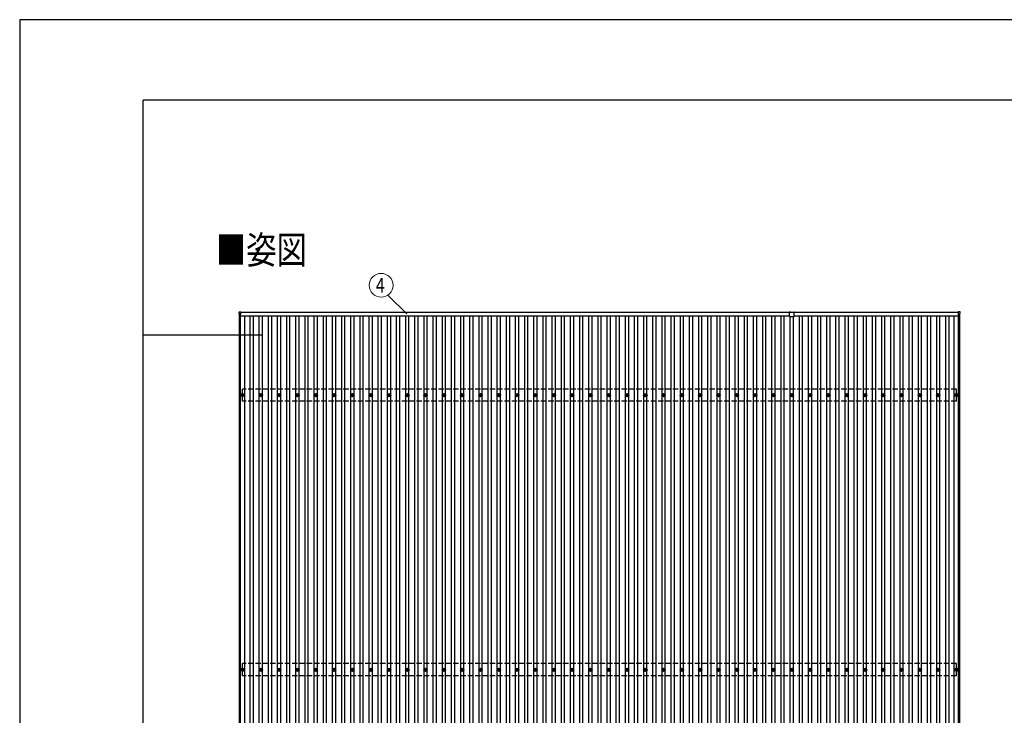
# Model space of a CAD drawing. Units: millimetres. Extents: x 0 to 37845, y 0 to 26730.
# Drawn here: x 0 to 10757, y 19130 to 26730 of the extents above; entities that cross this region are included whole.
import ezdxf
from ezdxf.enums import TextEntityAlignment as Align

# ---------------------------------------------------------------- set-up
doc = ezdxf.new("R2010")
doc.units = ezdxf.units.MM
doc.linetypes.add('YHIDDEN_1', pattern=[4, 3, -1])
for name, color, linetype, lineweight in [('USER1', 3, 'Continuous', 13), ('YKK_11', 7, 'Continuous', 30), ('YKK_13', 4, 'Continuous', 30), ('YKK_A1', 4, 'Continuous', 30), ('YKK_D', 6, 'Continuous', 13), ('YKK_ZWAK', 7, 'Continuous', 30)]:
    doc.layers.add(name, color=color, linetype=linetype, lineweight=lineweight)
doc.styles.add('text-b', font='extslim2.shx', dxfattribs={"width": 0.8, "bigfont": 'extfont2.shx'})

msp = doc.modelspace()

# ---------------------------------------------------------------- linework, layer by layer
at = {"layer": 'YKK_11'}
msp.add_line((1350, 23287), (2650, 23287), dxfattribs=at)
at = {"layer": 'YKK_13'}
for p, q in [((2397, 23519), (2397, 23537)), ((2398, 23538), (2416, 23538)), ((2416, 23518), (2398, 23518)), ((2417, 23537), (2417, 23519)), ((8410, 23511), (8410, 23532)), ((8410, 23487), (8410, 23510)), ((8425, 23533), (8411, 23533)), ((8411, 23486), (8435, 23486)), ((8425, 23535), (8445, 23535)), ((8425, 23533), (8425, 23535)), ((8435, 23486), (8459, 23486)), ((8445, 23533), (8445, 23535)), ((8445, 23533), (8459, 23533)), ((8460, 23511), (8460, 23532)), ((8460, 23487), (8460, 23510)), ((10253, 23537), (10253, 23519)), ((10272, 23538), (10254, 23538)), ((10254, 23518), (10272, 23518)), ((10273, 23519), (10273, 23537)), ((2425, 22630), (2430, 22630)), ((2425, 22626), (2430, 22626)), ((2433, 22638), (2433, 22633)), ((2433, 22622), (2433, 22618)), ((2437, 22638), (2437, 22633)), ((2437, 22622), (2437, 22618)), ((2441, 22630), (2445, 22630)), ((2441, 22626), (2445, 22626)), ((2625, 22630), (2630, 22630)), ((2625, 22626), (2630, 22626)), ((2633, 22638), (2633, 22633)), ((2633, 22622), (2633, 22618)), ((2637, 22638), (2637, 22633)), ((2637, 22622), (2637, 22618)), ((2641, 22630), (2645, 22630)), ((2641, 22626), (2645, 22626)), ((2825, 22630), (2830, 22630)), ((2825, 22626), (2830, 22626)), ((2833, 22638), (2833, 22633)), ((2833, 22622), (2833, 22618)), ((2837, 22638), (2837, 22633)), ((2837, 22622), (2837, 22618)), ((2841, 22630), (2845, 22630)), ((2841, 22626), (2845, 22626)), ((3025, 22630), (3030, 22630)), ((3025, 22626), (3030, 22626)), ((3033, 22638), (3033, 22633)), ((3033, 22622), (3033, 22618)), ((3037, 22638), (3037, 22633)), ((3037, 22622), (3037, 22618)), ((3041, 22630), (3045, 22630)), ((3041, 22626), (3045, 22626)), ((3225, 22630), (3230, 22630)), ((3225, 22626), (3230, 22626)), ((3233, 22638), (3233, 22633)), ((3233, 22622), (3233, 22618)), ((3237, 22638), (3237, 22633)), ((3237, 22622), (3237, 22618)), ((3241, 22630), (3245, 22630)), ((3241, 22626), (3245, 22626)), ((3425, 22630), (3430, 22630)), ((3425, 22626), (3430, 22626)), ((3433, 22638), (3433, 22633)), ((3433, 22622), (3433, 22618)), ((3437, 22638), (3437, 22633)), ((3437, 22622), (3437, 22618)), ((3441, 22630), (3445, 22630)), ((3441, 22626), (3445, 22626)), ((3625, 22630), (3630, 22630)), ((3625, 22626), (3630, 22626)), ((3633, 22638), (3633, 22633)), ((3633, 22622), (3633, 22618)), ((3637, 22638), (3637, 22633)), ((3637, 22622), (3637, 22618)), ((3641, 22630), (3645, 22630)), ((3641, 22626), (3645, 22626)), ((3825, 22630), (3830, 22630)), ((3825, 22626), (3830, 22626)), ((3833, 22638), (3833, 22633)), ((3833, 22622), (3833, 22618)), ((3837, 22638), (3837, 22633)), ((3837, 22622), (3837, 22618)), ((3841, 22630), (3845, 22630)), ((3841, 22626), (3845, 22626)), ((4025, 22630), (4030, 22630)), ((4025, 22626), (4030, 22626)), ((4033, 22638), (4033, 22633)), ((4033, 22622), (4033, 22618)), ((4037, 22638), (4037, 22633)), ((4037, 22622), (4037, 22618)), ((4041, 22630), (4045, 22630)), ((4041, 22626), (4045, 22626)), ((4225, 22630), (4230, 22630)), ((4225, 22626), (4230, 22626)), ((4233, 22638), (4233, 22633)), ((4233, 22622), (4233, 22618)), ((4237, 22638), (4237, 22633)), ((4237, 22622), (4237, 22618)), ((4241, 22630), (4245, 22630)), ((4241, 22626), (4245, 22626)), ((4425, 22630), (4430, 22630)), ((4425, 22626), (4430, 22626)), ((4433, 22638), (4433, 22633)), ((4433, 22622), (4433, 22618)), ((4437, 22638), (4437, 22633)), ((4437, 22622), (4437, 22618)), ((4441, 22630), (4445, 22630)), ((4441, 22626), (4445, 22626)), ((4625, 22630), (4630, 22630)), ((4625, 22626), (4630, 22626)), ((4633, 22638), (4633, 22633)), ((4633, 22622), (4633, 22618)), ((4637, 22638), (4637, 22633)), ((4637, 22622), (4637, 22618)), ((4641, 22630), (4645, 22630)), ((4641, 22626), (4645, 22626)), ((4825, 22630), (4830, 22630)), ((4825, 22626), (4830, 22626)), ((4833, 22638), (4833, 22633)), ((4833, 22622), (4833, 22618)), ((4837, 22638), (4837, 22633)), ((4837, 22622), (4837, 22618)), ((4841, 22630), (4845, 22630)), ((4841, 22626), (4845, 22626)), ((5025, 22630), (5030, 22630)), ((5025, 22626), (5030, 22626)), ((5033, 22638), (5033, 22633)), ((5033, 22622), (5033, 22618)), ((5037, 22638), (5037, 22633)), ((5037, 22622), (5037, 22618)), ((5041, 22630), (5045, 22630)), ((5041, 22626), (5045, 22626)), ((5225, 22630), (5230, 22630)), ((5225, 22626), (5230, 22626)), ((5233, 22638), (5233, 22633)), ((5233, 22622), (5233, 22618)), ((5237, 22638), (5237, 22633)), ((5237, 22622), (5237, 22618)), ((5241, 22630), (5245, 22630)), ((5241, 22626), (5245, 22626)), ((5425, 22630), (5430, 22630)), ((5425, 22626), (5430, 22626)), ((5433, 22638), (5433, 22633)), ((5433, 22622), (5433, 22618)), ((5437, 22638), (5437, 22633)), ((5437, 22622), (5437, 22618)), ((5441, 22630), (5445, 22630)), ((5441, 22626), (5445, 22626)), ((5625, 22630), (5630, 22630)), ((5625, 22626), (5630, 22626)), ((5633, 22638), (5633, 22633)), ((5633, 22622), (5633, 22618)), ((5637, 22638), (5637, 22633)), ((5637, 22622), (5637, 22618)), ((5641, 22630), (5645, 22630)), ((5641, 22626), (5645, 22626)), ((5825, 22630), (5830, 22630)), ((5825, 22626), (5830, 22626)), ((5833, 22638), (5833, 22633)), ((5833, 22622), (5833, 22618)), ((5837, 22638), (5837, 22633)), ((5837, 22622), (5837, 22618)), ((5841, 22630), (5845, 22630)), ((5841, 22626), (5845, 22626)), ((6025, 22630), (6030, 22630)), ((6025, 22626), (6030, 22626)), ((6033, 22638), (6033, 22633)), ((6033, 22622), (6033, 22618)), ((6037, 22638), (6037, 22633)), ((6037, 22622), (6037, 22618)), ((6041, 22630), (6045, 22630)), ((6041, 22626), (6045, 22626)), ((6225, 22630), (6230, 22630)), ((6225, 22626), (6230, 22626)), ((6233, 22638), (6233, 22633)), ((6233, 22622), (6233, 22618)), ((6237, 22638), (6237, 22633)), ((6237, 22622), (6237, 22618)), ((6241, 22630), (6245, 22630)), ((6241, 22626), (6245, 22626)), ((6425, 22630), (6430, 22630)), ((6425, 22626), (6430, 22626)), ((6433, 22638), (6433, 22633)), ((6433, 22622), (6433, 22618)), ((6437, 22638), (6437, 22633)), ((6437, 22622), (6437, 22618)), ((6441, 22630), (6445, 22630)), ((6441, 22626), (6445, 22626)), ((6625, 22630), (6630, 22630)), ((6625, 22626), (6630, 22626)), ((6633, 22638), (6633, 22633)), ((6633, 22622), (6633, 22618)), ((6637, 22638), (6637, 22633)), ((6637, 22622), (6637, 22618)), ((6641, 22630), (6645, 22630)), ((6641, 22626), (6645, 22626)), ((6825, 22630), (6830, 22630)), ((6825, 22626), (6830, 22626)), ((6833, 22638), (6833, 22633)), ((6833, 22622), (6833, 22618)), ((6837, 22638), (6837, 22633)), ((6837, 22622), (6837, 22618)), ((6841, 22630), (6845, 22630)), ((6841, 22626), (6845, 22626)), ((7025, 22630), (7030, 22630)), ((7025, 22626), (7030, 22626)), ((7033, 22638), (7033, 22633)), ((7033, 22622), (7033, 22618)), ((7037, 22638), (7037, 22633)), ((7037, 22622), (7037, 22618)), ((7041, 22630), (7045, 22630)), ((7041, 22626), (7045, 22626)), ((7225, 22630), (7230, 22630)), ((7225, 22626), (7230, 22626)), ((7233, 22638), (7233, 22633)), ((7233, 22622), (7233, 22618)), ((7237, 22638), (7237, 22633)), ((7237, 22622), (7237, 22618)), ((7241, 22630), (7245, 22630)), ((7241, 22626), (7245, 22626)), ((7425, 22630), (7430, 22630)), ((7425, 22626), (7430, 22626)), ((7433, 22638), (7433, 22633)), ((7433, 22622), (7433, 22618)), ((7437, 22638), (7437, 22633)), ((7437, 22622), (7437, 22618)), ((7441, 22630), (7445, 22630)), ((7441, 22626), (7445, 22626)), ((7625, 22630), (7630, 22630)), ((7625, 22626), (7630, 22626)), ((7633, 22638), (7633, 22633)), ((7633, 22622), (7633, 22618)), ((7637, 22638), (7637, 22633)), ((7637, 22622), (7637, 22618)), ((7641, 22630), (7645, 22630)), ((7641, 22626), (7645, 22626)), ((7825, 22630), (7830, 22630)), ((7825, 22626), (7830, 22626)), ((7833, 22638), (7833, 22633)), ((7833, 22622), (7833, 22618)), ((7837, 22638), (7837, 22633)), ((7837, 22622), (7837, 22618)), ((7841, 22630), (7845, 22630)), ((7841, 22626), (7845, 22626)), ((8025, 22630), (8030, 22630)), ((8025, 22626), (8030, 22626)), ((8033, 22638), (8033, 22633)), ((8033, 22622), (8033, 22618)), ((8037, 22638), (8037, 22633)), ((8037, 22622), (8037, 22618)), ((8041, 22630), (8045, 22630)), ((8041, 22626), (8045, 22626)), ((8225, 22630), (8230, 22630)), ((8225, 22626), (8230, 22626)), ((8233, 22638), (8233, 22633)), ((8233, 22622), (8233, 22618)), ((8237, 22638), (8237, 22633)), ((8237, 22622), (8237, 22618)), ((8241, 22630), (8245, 22630)), ((8241, 22626), (8245, 22626)), ((8425, 22630), (8430, 22630)), ((8425, 22626), (8430, 22626)), ((8433, 22638), (8433, 22633)), ((8433, 22622), (8433, 22618)), ((8437, 22638), (8437, 22633)), ((8437, 22622), (8437, 22618)), ((8441, 22630), (8445, 22630)), ((8441, 22626), (8445, 22626)), ((8625, 22630), (8630, 22630)), ((8625, 22626), (8630, 22626)), ((8633, 22638), (8633, 22633)), ((8633, 22622), (8633, 22618)), ((8637, 22638), (8637, 22633)), ((8637, 22622), (8637, 22618)), ((8641, 22630), (8645, 22630)), ((8641, 22626), (8645, 22626)), ((8825, 22630), (8830, 22630)), ((8825, 22626), (8830, 22626)), ((8833, 22638), (8833, 22633)), ((8833, 22622), (8833, 22618)), ((8837, 22638), (8837, 22633)), ((8837, 22622), (8837, 22618)), ((8841, 22630), (8845, 22630)), ((8841, 22626), (8845, 22626)), ((9025, 22630), (9030, 22630)), ((9025, 22626), (9030, 22626)), ((9033, 22638), (9033, 22633)), ((9033, 22622), (9033, 22618)), ((9037, 22638), (9037, 22633)), ((9037, 22622), (9037, 22618)), ((9041, 22630), (9045, 22630)), ((9041, 22626), (9045, 22626)), ((9225, 22630), (9230, 22630)), ((9225, 22626), (9230, 22626)), ((9233, 22638), (9233, 22633)), ((9233, 22622), (9233, 22618)), ((9237, 22638), (9237, 22633)), ((9237, 22622), (9237, 22618)), ((9241, 22630), (9245, 22630)), ((9241, 22626), (9245, 22626)), ((9425, 22630), (9430, 22630)), ((9425, 22626), (9430, 22626)), ((9433, 22638), (9433, 22633)), ((9433, 22622), (9433, 22618)), ((9437, 22638), (9437, 22633)), ((9437, 22622), (9437, 22618)), ((9441, 22630), (9445, 22630)), ((9441, 22626), (9445, 22626)), ((9625, 22630), (9630, 22630)), ((9625, 22626), (9630, 22626)), ((9633, 22638), (9633, 22633)), ((9633, 22622), (9633, 22618)), ((9637, 22638), (9637, 22633)), ((9637, 22622), (9637, 22618)), ((9641, 22630), (9645, 22630)), ((9641, 22626), (9645, 22626)), ((9825, 22630), (9830, 22630)), ((9825, 22626), (9830, 22626)), ((9833, 22638), (9833, 22633)), ((9833, 22622), (9833, 22618)), ((9837, 22638), (9837, 22633)), ((9837, 22622), (9837, 22618)), ((9841, 22630), (9845, 22630)), ((9841, 22626), (9845, 22626)), ((10025, 22630), (10030, 22630)), ((10025, 22626), (10030, 22626)), ((10033, 22638), (10033, 22633)), ((10033, 22622), (10033, 22618)), ((10037, 22638), (10037, 22633)), ((10037, 22622), (10037, 22618)), ((10041, 22630), (10045, 22630)), ((10041, 22626), (10045, 22626)), ((10225, 22630), (10230, 22630)), ((10225, 22626), (10230, 22626)), ((10233, 22638), (10233, 22633)), ((10233, 22622), (10233, 22618)), ((10237, 22638), (10237, 22633)), ((10237, 22622), (10237, 22618)), ((10241, 22630), (10245, 22630)), ((10241, 22626), (10245, 22626)), ((2425, 19630), (2430, 19630)), ((2425, 19626), (2430, 19626)), ((2433, 19638), (2433, 19633)), ((2433, 19622), (2433, 19618)), ((2437, 19638), (2437, 19633)), ((2437, 19622), (2437, 19618)), ((2441, 19630), (2445, 19630)), ((2441, 19626), (2445, 19626)), ((2625, 19630), (2630, 19630)), ((2625, 19626), (2630, 19626)), ((2633, 19638), (2633, 19633)), ((2633, 19622), (2633, 19618)), ((2637, 19638), (2637, 19633)), ((2637, 19622), (2637, 19618)), ((2641, 19630), (2645, 19630)), ((2641, 19626), (2645, 19626)), ((2825, 19630), (2830, 19630)), ((2825, 19626), (2830, 19626)), ((2833, 19638), (2833, 19633)), ((2833, 19622), (2833, 19618)), ((2837, 19638), (2837, 19633)), ((2837, 19622), (2837, 19618)), ((2841, 19630), (2845, 19630)), ((2841, 19626), (2845, 19626)), ((3025, 19630), (3030, 19630)), ((3025, 19626), (3030, 19626)), ((3033, 19638), (3033, 19633)), ((3033, 19622), (3033, 19618)), ((3037, 19638), (3037, 19633)), ((3037, 19622), (3037, 19618)), ((3041, 19630), (3045, 19630)), ((3041, 19626), (3045, 19626)), ((3225, 19630), (3230, 19630)), ((3225, 19626), (3230, 19626)), ((3233, 19638), (3233, 19633)), ((3233, 19622), (3233, 19618)), ((3237, 19638), (3237, 19633)), ((3237, 19622), (3237, 19618)), ((3241, 19630), (3245, 19630)), ((3241, 19626), (3245, 19626)), ((3425, 19630), (3430, 19630)), ((3425, 19626), (3430, 19626)), ((3433, 19638), (3433, 19633)), ((3433, 19622), (3433, 19618)), ((3437, 19638), (3437, 19633)), ((3437, 19622), (3437, 19618)), ((3441, 19630), (3445, 19630)), ((3441, 19626), (3445, 19626)), ((3625, 19630), (3630, 19630)), ((3625, 19626), (3630, 19626)), ((3633, 19638), (3633, 19633)), ((3633, 19622), (3633, 19618)), ((3637, 19638), (3637, 19633)), ((3637, 19622), (3637, 19618)), ((3641, 19630), (3645, 19630)), ((3641, 19626), (3645, 19626)), ((3825, 19630), (3830, 19630)), ((3825, 19626), (3830, 19626)), ((3833, 19638), (3833, 19633)), ((3833, 19622), (3833, 19618)), ((3837, 19638), (3837, 19633)), ((3837, 19622), (3837, 19618)), ((3841, 19630), (3845, 19630)), ((3841, 19626), (3845, 19626)), ((4025, 19630), (4030, 19630)), ((4025, 19626), (4030, 19626)), ((4033, 19638), (4033, 19633)), ((4033, 19622), (4033, 19618)), ((4037, 19638), (4037, 19633)), ((4037, 19622), (4037, 19618)), ((4041, 19630), (4045, 19630)), ((4041, 19626), (4045, 19626)), ((4225, 19630), (4230, 19630)), ((4225, 19626), (4230, 19626)), ((4233, 19638), (4233, 19633)), ((4233, 19622), (4233, 19618)), ((4237, 19638), (4237, 19633)), ((4237, 19622), (4237, 19618)), ((4241, 19630), (4245, 19630)), ((4241, 19626), (4245, 19626)), ((4425, 19630), (4430, 19630)), ((4425, 19626), (4430, 19626)), ((4433, 19638), (4433, 19633)), ((4433, 19622), (4433, 19618)), ((4437, 19638), (4437, 19633)), ((4437, 19622), (4437, 19618)), ((4441, 19630), (4445, 19630)), ((4441, 19626), (4445, 19626)), ((4625, 19630), (4630, 19630)), ((4625, 19626), (4630, 19626)), ((4633, 19638), (4633, 19633)), ((4633, 19622), (4633, 19618)), ((4637, 19638), (4637, 19633)), ((4637, 19622), (4637, 19618)), ((4641, 19630), (4645, 19630)), ((4641, 19626), (4645, 19626)), ((4825, 19630), (4830, 19630)), ((4825, 19626), (4830, 19626)), ((4833, 19638), (4833, 19633)), ((4833, 19622), (4833, 19618)), ((4837, 19638), (4837, 19633)), ((4837, 19622), (4837, 19618)), ((4841, 19630), (4845, 19630)), ((4841, 19626), (4845, 19626)), ((5025, 19630), (5030, 19630)), ((5025, 19626), (5030, 19626)), ((5033, 19638), (5033, 19633)), ((5033, 19622), (5033, 19618)), ((5037, 19638), (5037, 19633)), ((5037, 19622), (5037, 19618)), ((5041, 19630), (5045, 19630)), ((5041, 19626), (5045, 19626)), ((5225, 19630), (5230, 19630)), ((5225, 19626), (5230, 19626)), ((5233, 19638), (5233, 19633)), ((5233, 19622), (5233, 19618)), ((5237, 19638), (5237, 19633)), ((5237, 19622), (5237, 19618)), ((5241, 19630), (5245, 19630)), ((5241, 19626), (5245, 19626)), ((5425, 19630), (5430, 19630)), ((5425, 19626), (5430, 19626)), ((5433, 19638), (5433, 19633)), ((5433, 19622), (5433, 19618)), ((5437, 19638), (5437, 19633)), ((5437, 19622), (5437, 19618)), ((5441, 19630), (5445, 19630)), ((5441, 19626), (5445, 19626)), ((5625, 19630), (5630, 19630)), ((5625, 19626), (5630, 19626)), ((5633, 19638), (5633, 19633)), ((5633, 19622), (5633, 19618)), ((5637, 19638), (5637, 19633)), ((5637, 19622), (5637, 19618)), ((5641, 19630), (5645, 19630)), ((5641, 19626), (5645, 19626)), ((5825, 19630), (5830, 19630)), ((5825, 19626), (5830, 19626)), ((5833, 19638), (5833, 19633)), ((5833, 19622), (5833, 19618)), ((5837, 19638), (5837, 19633)), ((5837, 19622), (5837, 19618)), ((5841, 19630), (5845, 19630)), ((5841, 19626), (5845, 19626)), ((6025, 19630), (6030, 19630)), ((6025, 19626), (6030, 19626)), ((6033, 19638), (6033, 19633)), ((6033, 19622), (6033, 19618)), ((6037, 19638), (6037, 19633)), ((6037, 19622), (6037, 19618)), ((6041, 19630), (6045, 19630)), ((6041, 19626), (6045, 19626)), ((6225, 19630), (6230, 19630)), ((6225, 19626), (6230, 19626)), ((6233, 19638), (6233, 19633)), ((6233, 19622), (6233, 19618)), ((6237, 19638), (6237, 19633)), ((6237, 19622), (6237, 19618)), ((6241, 19630), (6245, 19630)), ((6241, 19626), (6245, 19626)), ((6425, 19630), (6430, 19630)), ((6425, 19626), (6430, 19626)), ((6433, 19638), (6433, 19633)), ((6433, 19622), (6433, 19618)), ((6437, 19638), (6437, 19633)), ((6437, 19622), (6437, 19618)), ((6441, 19630), (6445, 19630)), ((6441, 19626), (6445, 19626)), ((6625, 19630), (6630, 19630)), ((6625, 19626), (6630, 19626)), ((6633, 19638), (6633, 19633)), ((6633, 19622), (6633, 19618)), ((6637, 19638), (6637, 19633)), ((6637, 19622), (6637, 19618)), ((6641, 19630), (6645, 19630)), ((6641, 19626), (6645, 19626)), ((6825, 19630), (6830, 19630)), ((6825, 19626), (6830, 19626)), ((6833, 19638), (6833, 19633)), ((6833, 19622), (6833, 19618)), ((6837, 19638), (6837, 19633)), ((6837, 19622), (6837, 19618)), ((6841, 19630), (6845, 19630)), ((6841, 19626), (6845, 19626)), ((7025, 19630), (7030, 19630)), ((7025, 19626), (7030, 19626)), ((7033, 19638), (7033, 19633)), ((7033, 19622), (7033, 19618)), ((7037, 19638), (7037, 19633)), ((7037, 19622), (7037, 19618)), ((7041, 19630), (7045, 19630)), ((7041, 19626), (7045, 19626)), ((7225, 19630), (7230, 19630)), ((7225, 19626), (7230, 19626)), ((7233, 19638), (7233, 19633)), ((7233, 19622), (7233, 19618)), ((7237, 19638), (7237, 19633)), ((7237, 19622), (7237, 19618)), ((7241, 19630), (7245, 19630)), ((7241, 19626), (7245, 19626)), ((7425, 19630), (7430, 19630)), ((7425, 19626), (7430, 19626)), ((7433, 19638), (7433, 19633)), ((7433, 19622), (7433, 19618)), ((7437, 19638), (7437, 19633)), ((7437, 19622), (7437, 19618)), ((7441, 19630), (7445, 19630)), ((7441, 19626), (7445, 19626)), ((7625, 19630), (7630, 19630)), ((7625, 19626), (7630, 19626)), ((7633, 19638), (7633, 19633)), ((7633, 19622), (7633, 19618)), ((7637, 19638), (7637, 19633)), ((7637, 19622), (7637, 19618)), ((7641, 19630), (7645, 19630)), ((7641, 19626), (7645, 19626)), ((7825, 19630), (7830, 19630)), ((7825, 19626), (7830, 19626)), ((7833, 19638), (7833, 19633)), ((7833, 19622), (7833, 19618)), ((7837, 19638), (7837, 19633)), ((7837, 19622), (7837, 19618)), ((7841, 19630), (7845, 19630)), ((7841, 19626), (7845, 19626)), ((8025, 19630), (8030, 19630)), ((8025, 19626), (8030, 19626)), ((8033, 19638), (8033, 19633)), ((8033, 19622), (8033, 19618)), ((8037, 19638), (8037, 19633)), ((8037, 19622), (8037, 19618)), ((8041, 19630), (8045, 19630)), ((8041, 19626), (8045, 19626)), ((8225, 19630), (8230, 19630)), ((8225, 19626), (8230, 19626)), ((8233, 19638), (8233, 19633)), ((8233, 19622), (8233, 19618)), ((8237, 19638), (8237, 19633)), ((8237, 19622), (8237, 19618)), ((8241, 19630), (8245, 19630)), ((8241, 19626), (8245, 19626)), ((8425, 19630), (8430, 19630)), ((8425, 19626), (8430, 19626)), ((8433, 19638), (8433, 19633)), ((8433, 19622), (8433, 19618)), ((8437, 19638), (8437, 19633)), ((8437, 19622), (8437, 19618)), ((8441, 19630), (8445, 19630)), ((8441, 19626), (8445, 19626)), ((8625, 19630), (8630, 19630)), ((8625, 19626), (8630, 19626)), ((8633, 19638), (8633, 19633)), ((8633, 19622), (8633, 19618)), ((8637, 19638), (8637, 19633)), ((8637, 19622), (8637, 19618)), ((8641, 19630), (8645, 19630)), ((8641, 19626), (8645, 19626)), ((8825, 19630), (8830, 19630)), ((8825, 19626), (8830, 19626)), ((8833, 19638), (8833, 19633)), ((8833, 19622), (8833, 19618)), ((8837, 19638), (8837, 19633)), ((8837, 19622), (8837, 19618)), ((8841, 19630), (8845, 19630)), ((8841, 19626), (8845, 19626)), ((9025, 19630), (9030, 19630)), ((9025, 19626), (9030, 19626)), ((9033, 19638), (9033, 19633)), ((9033, 19622), (9033, 19618)), ((9037, 19638), (9037, 19633)), ((9037, 19622), (9037, 19618)), ((9041, 19630), (9045, 19630)), ((9041, 19626), (9045, 19626)), ((9225, 19630), (9230, 19630)), ((9225, 19626), (9230, 19626)), ((9233, 19638), (9233, 19633)), ((9233, 19622), (9233, 19618)), ((9237, 19638), (9237, 19633)), ((9237, 19622), (9237, 19618)), ((9241, 19630), (9245, 19630)), ((9241, 19626), (9245, 19626)), ((9425, 19630), (9430, 19630)), ((9425, 19626), (9430, 19626)), ((9433, 19638), (9433, 19633)), ((9433, 19622), (9433, 19618)), ((9437, 19638), (9437, 19633)), ((9437, 19622), (9437, 19618)), ((9441, 19630), (9445, 19630)), ((9441, 19626), (9445, 19626)), ((9625, 19630), (9630, 19630)), ((9625, 19626), (9630, 19626)), ((9633, 19638), (9633, 19633)), ((9633, 19622), (9633, 19618)), ((9637, 19638), (9637, 19633)), ((9637, 19622), (9637, 19618)), ((9641, 19630), (9645, 19630)), ((9641, 19626), (9645, 19626)), ((9825, 19630), (9830, 19630)), ((9825, 19626), (9830, 19626)), ((9833, 19638), (9833, 19633)), ((9833, 19622), (9833, 19618)), ((9837, 19638), (9837, 19633)), ((9837, 19622), (9837, 19618)), ((9841, 19630), (9845, 19630)), ((9841, 19626), (9845, 19626)), ((10025, 19630), (10030, 19630)), ((10025, 19626), (10030, 19626)), ((10033, 19638), (10033, 19633)), ((10033, 19622), (10033, 19618)), ((10037, 19638), (10037, 19633)), ((10037, 19622), (10037, 19618)), ((10041, 19630), (10045, 19630)), ((10041, 19626), (10045, 19626)), ((10225, 19630), (10230, 19630)), ((10225, 19626), (10230, 19626)), ((10233, 19638), (10233, 19633)), ((10233, 19622), (10233, 19618)), ((10237, 19638), (10237, 19633)), ((10237, 19622), (10237, 19618)), ((10241, 19630), (10245, 19630)), ((10241, 19626), (10245, 19626))]:
    msp.add_line(p, q, dxfattribs=at)
for centre, radius in [((2435, 22628), 18.3), ((2435, 22628), 10.2), ((2435, 22628), 5.85), ((2435, 22628), 5.25), ((2635, 22628), 18.3), ((2635, 22628), 10.2), ((2635, 22628), 5.85), ((2635, 22628), 5.25), ((2835, 22628), 18.3), ((2835, 22628), 10.2), ((2835, 22628), 5.85), ((2835, 22628), 5.25), ((3035, 22628), 18.3), ((3035, 22628), 10.2), ((3035, 22628), 5.85), ((3035, 22628), 5.25), ((3235, 22628), 18.3), ((3235, 22628), 10.2), ((3235, 22628), 5.85), ((3235, 22628), 5.25), ((3435, 22628), 18.3), ((3435, 22628), 10.2), ((3435, 22628), 5.85), ((3435, 22628), 5.25), ((3635, 22628), 18.3), ((3635, 22628), 10.2), ((3635, 22628), 5.85), ((3635, 22628), 5.25), ((3835, 22628), 18.3), ((3835, 22628), 10.2), ((3835, 22628), 5.85), ((3835, 22628), 5.25), ((4035, 22628), 18.3), ((4035, 22628), 10.2), ((4035, 22628), 5.85), ((4035, 22628), 5.25), ((4235, 22628), 18.3), ((4235, 22628), 10.2), ((4235, 22628), 5.85), ((4235, 22628), 5.25), ((4435, 22628), 18.3), ((4435, 22628), 10.2), ((4435, 22628), 5.85), ((4435, 22628), 5.25), ((4635, 22628), 18.3), ((4635, 22628), 10.2), ((4635, 22628), 5.85), ((4635, 22628), 5.25), ((4835, 22628), 18.3), ((4835, 22628), 10.2), ((4835, 22628), 5.85), ((4835, 22628), 5.25), ((5035, 22628), 18.3), ((5035, 22628), 10.2), ((5035, 22628), 5.85), ((5035, 22628), 5.25), ((5235, 22628), 18.3), ((5235, 22628), 10.2), ((5235, 22628), 5.85), ((5235, 22628), 5.25), ((5435, 22628), 18.3), ((5435, 22628), 10.2), ((5435, 22628), 5.85), ((5435, 22628), 5.25), ((5635, 22628), 18.3), ((5635, 22628), 10.2), ((5635, 22628), 5.85), ((5635, 22628), 5.25), ((5835, 22628), 18.3), ((5835, 22628), 10.2), ((5835, 22628), 5.85), ((5835, 22628), 5.25), ((6035, 22628), 18.3), ((6035, 22628), 10.2), ((6035, 22628), 5.85), ((6035, 22628), 5.25), ((6235, 22628), 18.3), ((6235, 22628), 10.2), ((6235, 22628), 5.85), ((6235, 22628), 5.25), ((6435, 22628), 18.3), ((6435, 22628), 10.2), ((6435, 22628), 5.85), ((6435, 22628), 5.25), ((6635, 22628), 18.3), ((6635, 22628), 10.2), ((6635, 22628), 5.85), ((6635, 22628), 5.25), ((6835, 22628), 18.3), ((6835, 22628), 10.2), ((6835, 22628), 5.85), ((6835, 22628), 5.25), ((7035, 22628), 18.3), ((7035, 22628), 10.2), ((7035, 22628), 5.85), ((7035, 22628), 5.25), ((7235, 22628), 18.3), ((7235, 22628), 10.2), ((7235, 22628), 5.85), ((7235, 22628), 5.25), ((7435, 22628), 18.3), ((7435, 22628), 10.2), ((7435, 22628), 5.85), ((7435, 22628), 5.25), ((7635, 22628), 18.3), ((7635, 22628), 10.2), ((7635, 22628), 5.85), ((7635, 22628), 5.25), ((7835, 22628), 18.3), ((7835, 22628), 10.2), ((7835, 22628), 5.85), ((7835, 22628), 5.25), ((8035, 22628), 18.3), ((8035, 22628), 10.2), ((8035, 22628), 5.85), ((8035, 22628), 5.25), ((8235, 22628), 18.3), ((8235, 22628), 10.2), ((8235, 22628), 5.85), ((8235, 22628), 5.25), ((8435, 22628), 18.3), ((8435, 22628), 10.2), ((8435, 22628), 5.85), ((8435, 22628), 5.25), ((8635, 22628), 18.3), ((8635, 22628), 10.2), ((8635, 22628), 5.85), ((8635, 22628), 5.25), ((8835, 22628), 18.3), ((8835, 22628), 10.2), ((8835, 22628), 5.85), ((8835, 22628), 5.25), ((9035, 22628), 18.3), ((9035, 22628), 10.2), ((9035, 22628), 5.85), ((9035, 22628), 5.25), ((9235, 22628), 18.3), ((9235, 22628), 10.2), ((9235, 22628), 5.85), ((9235, 22628), 5.25), ((9435, 22628), 18.3), ((9435, 22628), 10.2), ((9435, 22628), 5.85), ((9435, 22628), 5.25), ((9635, 22628), 18.3), ((9635, 22628), 10.2), ((9635, 22628), 5.85), ((9635, 22628), 5.25), ((9835, 22628), 18.3), ((9835, 22628), 10.2), ((9835, 22628), 5.85), ((9835, 22628), 5.25), ((10035, 22628), 18.3), ((10035, 22628), 10.2), ((10035, 22628), 5.85), ((10035, 22628), 5.25), ((10235, 22628), 18.3), ((10235, 22628), 10.2), ((10235, 22628), 5.85), ((10235, 22628), 5.25), ((2435, 19628), 18.3), ((2435, 19628), 10.2), ((2435, 19628), 5.85), ((2435, 19628), 5.25), ((2635, 19628), 18.3), ((2635, 19628), 10.2), ((2635, 19628), 5.85), ((2635, 19628), 5.25), ((2835, 19628), 18.3), ((2835, 19628), 10.2), ((2835, 19628), 5.85), ((2835, 19628), 5.25), ((3035, 19628), 18.3), ((3035, 19628), 10.2), ((3035, 19628), 5.85), ((3035, 19628), 5.25), ((3235, 19628), 18.3), ((3235, 19628), 10.2), ((3235, 19628), 5.85), ((3235, 19628), 5.25), ((3435, 19628), 18.3), ((3435, 19628), 10.2), ((3435, 19628), 5.85), ((3435, 19628), 5.25), ((3635, 19628), 18.3), ((3635, 19628), 10.2), ((3635, 19628), 5.85), ((3635, 19628), 5.25), ((3835, 19628), 18.3), ((3835, 19628), 10.2), ((3835, 19628), 5.85), ((3835, 19628), 5.25), ((4035, 19628), 18.3), ((4035, 19628), 10.2), ((4035, 19628), 5.85), ((4035, 19628), 5.25), ((4235, 19628), 18.3), ((4235, 19628), 10.2), ((4235, 19628), 5.85), ((4235, 19628), 5.25), ((4435, 19628), 18.3), ((4435, 19628), 10.2), ((4435, 19628), 5.85), ((4435, 19628), 5.25), ((4635, 19628), 18.3), ((4635, 19628), 10.2), ((4635, 19628), 5.85), ((4635, 19628), 5.25), ((4835, 19628), 18.3), ((4835, 19628), 10.2), ((4835, 19628), 5.85), ((4835, 19628), 5.25), ((5035, 19628), 18.3), ((5035, 19628), 10.2), ((5035, 19628), 5.85), ((5035, 19628), 5.25), ((5235, 19628), 18.3), ((5235, 19628), 10.2), ((5235, 19628), 5.85), ((5235, 19628), 5.25), ((5435, 19628), 18.3), ((5435, 19628), 10.2), ((5435, 19628), 5.85), ((5435, 19628), 5.25), ((5635, 19628), 18.3), ((5635, 19628), 10.2), ((5635, 19628), 5.85), ((5635, 19628), 5.25), ((5835, 19628), 18.3), ((5835, 19628), 10.2), ((5835, 19628), 5.85), ((5835, 19628), 5.25), ((6035, 19628), 18.3), ((6035, 19628), 10.2), ((6035, 19628), 5.85), ((6035, 19628), 5.25), ((6235, 19628), 18.3), ((6235, 19628), 10.2), ((6235, 19628), 5.85), ((6235, 19628), 5.25), ((6435, 19628), 18.3), ((6435, 19628), 10.2), ((6435, 19628), 5.85), ((6435, 19628), 5.25), ((6635, 19628), 18.3), ((6635, 19628), 10.2), ((6635, 19628), 5.85), ((6635, 19628), 5.25), ((6835, 19628), 18.3), ((6835, 19628), 10.2), ((6835, 19628), 5.85), ((6835, 19628), 5.25), ((7035, 19628), 18.3), ((7035, 19628), 10.2), ((7035, 19628), 5.85), ((7035, 19628), 5.25), ((7235, 19628), 18.3), ((7235, 19628), 10.2), ((7235, 19628), 5.85), ((7235, 19628), 5.25), ((7435, 19628), 18.3), ((7435, 19628), 10.2), ((7435, 19628), 5.85), ((7435, 19628), 5.25), ((7635, 19628), 18.3), ((7635, 19628), 10.2), ((7635, 19628), 5.85), ((7635, 19628), 5.25), ((7835, 19628), 18.3), ((7835, 19628), 10.2), ((7835, 19628), 5.85), ((7835, 19628), 5.25), ((8035, 19628), 18.3), ((8035, 19628), 10.2), ((8035, 19628), 5.85), ((8035, 19628), 5.25), ((8235, 19628), 18.3), ((8235, 19628), 10.2), ((8235, 19628), 5.85), ((8235, 19628), 5.25), ((8435, 19628), 18.3), ((8435, 19628), 10.2), ((8435, 19628), 5.85), ((8435, 19628), 5.25), ((8635, 19628), 18.3), ((8635, 19628), 10.2), ((8635, 19628), 5.85), ((8635, 19628), 5.25), ((8835, 19628), 18.3), ((8835, 19628), 10.2), ((8835, 19628), 5.85), ((8835, 19628), 5.25), ((9035, 19628), 18.3), ((9035, 19628), 10.2), ((9035, 19628), 5.85), ((9035, 19628), 5.25), ((9235, 19628), 18.3), ((9235, 19628), 10.2), ((9235, 19628), 5.85), ((9235, 19628), 5.25), ((9435, 19628), 18.3), ((9435, 19628), 10.2), ((9435, 19628), 5.85), ((9435, 19628), 5.25), ((9635, 19628), 18.3), ((9635, 19628), 10.2), ((9635, 19628), 5.85), ((9635, 19628), 5.25), ((9835, 19628), 18.3), ((9835, 19628), 10.2), ((9835, 19628), 5.85), ((9835, 19628), 5.25), ((10035, 19628), 18.3), ((10035, 19628), 10.2), ((10035, 19628), 5.85), ((10035, 19628), 5.25), ((10235, 19628), 18.3), ((10235, 19628), 10.2), ((10235, 19628), 5.85), ((10235, 19628), 5.25)]:
    msp.add_circle(centre, radius, dxfattribs=at)
for centre, radius, start, end in [((2398, 23537), 1, 90, 180), ((2398, 23519), 1, 180, 270), ((2416, 23537), 1, 0, 90), ((2416, 23519), 1, 270, 0), ((8411, 23532), 1, 90, 180), ((8410, 23510), 0.5, 306.8699, 53.1301), ((8411, 23487), 1, 180, 270), ((8435, 23486), 0.5, 36.8699, 143.1301), ((8459, 23532), 1, 0, 90), ((8459, 23487), 1, 270, 0), ((8460, 23510), 0.5, 126.8699, 233.1301), ((10254, 23537), 1, 90, 180), ((10254, 23519), 1, 180, 270), ((10272, 23537), 1, 0, 90), ((10272, 23519), 1, 270, 0)]:
    msp.add_arc(centre, radius, start, end, dxfattribs=at)
at = {"layer": 'YKK_A1'}
for p, q in [((2400, 18138), (2400, 23518)), ((2412, 18153), (2412, 23518)), ((2412, 23494), (8410, 23494)), ((2417, 23534), (8425, 23534)), ((8410, 23532), (2417, 23532)), ((2460, 12761), (2460, 23494)), ((2518, 12761), (2518, 23494)), ((2553, 12761), (2553, 23494)), ((2618, 22633), (2618, 23494)), ((2653, 22633), (2653, 23494)), ((2718, 12761), (2718, 23494)), ((2753, 12761), (2753, 23494)), ((2818, 22633), (2818, 23494)), ((2853, 22633), (2853, 23494)), ((2918, 12761), (2918, 23494)), ((2953, 12761), (2953, 23494)), ((3018, 22633), (3018, 23494)), ((3053, 22633), (3053, 23494)), ((3118, 12761), (3118, 23494)), ((3153, 12761), (3153, 23494)), ((3218, 22633), (3218, 23494)), ((3253, 22633), (3253, 23494)), ((3318, 12761), (3318, 23494)), ((3353, 12761), (3353, 23494)), ((3418, 22633), (3418, 23494)), ((3453, 22633), (3453, 23494)), ((3518, 12761), (3518, 23494)), ((3553, 12761), (3553, 23494)), ((3618, 22633), (3618, 23494)), ((3653, 22633), (3653, 23494)), ((3718, 12761), (3718, 23494)), ((3753, 12761), (3753, 23494)), ((3818, 22633), (3818, 23494)), ((3853, 22633), (3853, 23494)), ((3918, 12761), (3918, 23494)), ((3953, 12761), (3953, 23494)), ((4018, 22633), (4018, 23494)), ((4053, 22633), (4053, 23494)), ((4118, 12761), (4118, 23494)), ((4153, 12761), (4153, 23494)), ((4218, 22633), (4218, 23494)), ((4253, 22633), (4253, 23494)), ((4318, 12761), (4318, 23494)), ((4353, 12761), (4353, 23494)), ((4418, 22633), (4418, 23494)), ((4453, 22633), (4453, 23494)), ((4518, 12761), (4518, 23494)), ((4553, 12761), (4553, 23494)), ((4618, 22633), (4618, 23494)), ((4653, 22633), (4653, 23494)), ((4718, 12761), (4718, 23494)), ((4753, 12761), (4753, 23494)), ((4818, 22633), (4818, 23494)), ((4853, 22633), (4853, 23494)), ((4918, 12761), (4918, 23494)), ((4953, 12761), (4953, 23494)), ((5018, 22633), (5018, 23494)), ((5053, 22633), (5053, 23494)), ((5118, 12761), (5118, 23494)), ((5153, 12761), (5153, 23494)), ((5218, 22633), (5218, 23494)), ((5253, 22633), (5253, 23494)), ((5318, 12761), (5318, 23494)), ((5353, 12761), (5353, 23494)), ((5418, 22633), (5418, 23494)), ((5453, 22633), (5453, 23494)), ((5518, 12761), (5518, 23494)), ((5553, 12761), (5553, 23494)), ((5618, 22633), (5618, 23494)), ((5653, 22633), (5653, 23494)), ((5718, 12761), (5718, 23494)), ((5753, 12761), (5753, 23494)), ((5818, 22633), (5818, 23494)), ((5853, 22633), (5853, 23494)), ((5918, 12761), (5918, 23494)), ((5953, 12761), (5953, 23494)), ((6018, 22633), (6018, 23494)), ((6053, 22633), (6053, 23494)), ((6118, 12761), (6118, 23494)), ((6153, 12761), (6153, 23494)), ((6218, 22633), (6218, 23494)), ((6253, 22633), (6253, 23494)), ((6318, 12761), (6318, 23494)), ((6353, 12761), (6353, 23494)), ((6418, 22633), (6418, 23494)), ((6453, 22633), (6453, 23494)), ((6518, 12761), (6518, 23494)), ((6553, 12761), (6553, 23494)), ((6618, 22633), (6618, 23494)), ((6653, 22633), (6653, 23494)), ((6718, 12761), (6718, 23494)), ((6753, 12761), (6753, 23494)), ((6818, 22633), (6818, 23494)), ((6853, 22633), (6853, 23494)), ((6918, 12761), (6918, 23494)), ((6953, 12761), (6953, 23494)), ((7018, 22633), (7018, 23494)), ((7053, 22633), (7053, 23494)), ((7118, 12761), (7118, 23494)), ((7153, 12761), (7153, 23494)), ((7218, 22633), (7218, 23494)), ((7253, 22633), (7253, 23494)), ((7318, 12761), (7318, 23494)), ((7353, 12761), (7353, 23494)), ((7418, 22633), (7418, 23494)), ((7453, 22633), (7453, 23494)), ((7518, 12761), (7518, 23494)), ((7553, 12761), (7553, 23494)), ((7618, 22633), (7618, 23494)), ((7653, 22633), (7653, 23494)), ((7718, 12761), (7718, 23494)), ((7753, 12761), (7753, 23494)), ((7818, 22633), (7818, 23494)), ((7853, 22633), (7853, 23494)), ((7918, 12761), (7918, 23494)), ((7953, 12761), (7953, 23494)), ((8018, 22633), (8018, 23494)), ((8053, 22633), (8053, 23494)), ((8118, 12761), (8118, 23494)), ((8153, 12761), (8153, 23494)), ((8218, 22633), (8218, 23494)), ((8253, 22633), (8253, 23494)), ((8318, 12761), (8318, 23494)), ((8353, 12761), (8353, 23494)), ((8418, 22633), (8418, 23486)), ((8445, 23534), (10253, 23534)), ((8453, 22633), (8453, 23486)), ((10253, 23532), (8460, 23532)), ((8460, 23494), (10258, 23494)), ((8518, 12761), (8518, 23494)), ((8553, 12761), (8553, 23494)), ((8618, 22633), (8618, 23494)), ((8653, 22633), (8653, 23494)), ((8718, 12761), (8718, 23494)), ((8753, 12761), (8753, 23494)), ((8818, 22633), (8818, 23494)), ((8853, 22633), (8853, 23494)), ((8918, 12761), (8918, 23494)), ((8953, 12761), (8953, 23494)), ((9018, 22633), (9018, 23494)), ((9053, 22633), (9053, 23494)), ((9118, 12761), (9118, 23494)), ((9153, 12761), (9153, 23494)), ((9218, 22633), (9218, 23494)), ((9253, 22633), (9253, 23494)), ((9318, 12761), (9318, 23494)), ((9353, 12761), (9353, 23494)), ((9418, 22633), (9418, 23494)), ((9453, 22633), (9453, 23494)), ((9518, 12761), (9518, 23494)), ((9553, 12761), (9553, 23494)), ((9618, 22633), (9618, 23494)), ((9653, 22633), (9653, 23494)), ((9718, 12761), (9718, 23494)), ((9753, 12761), (9753, 23494)), ((9818, 22633), (9818, 23494)), ((9853, 22633), (9853, 23494)), ((9918, 12761), (9918, 23494)), ((9953, 12761), (9953, 23494)), ((10018, 22633), (10018, 23494)), ((10053, 22633), (10053, 23494)), ((10118, 12761), (10118, 23494)), ((10153, 12761), (10153, 23494)), ((10210, 12761), (10210, 23494)), ((10258, 18153), (10258, 23518)), ((10270, 18138), (10270, 23518)), ((2618, 19633), (2618, 22623)), ((2653, 19633), (2653, 22623)), ((2818, 19633), (2818, 22623)), ((2853, 19633), (2853, 22623)), ((3018, 19633), (3018, 22623)), ((3053, 19633), (3053, 22623)), ((3218, 19633), (3218, 22623)), ((3253, 19633), (3253, 22623)), ((3418, 19633), (3418, 22623)), ((3453, 19633), (3453, 22623)), ((3618, 19633), (3618, 22623)), ((3653, 19633), (3653, 22623)), ((3818, 19633), (3818, 22623)), ((3853, 19633), (3853, 22623)), ((4018, 19633), (4018, 22623)), ((4053, 19633), (4053, 22623)), ((4218, 19633), (4218, 22623)), ((4253, 19633), (4253, 22623)), ((4418, 19633), (4418, 22623)), ((4453, 19633), (4453, 22623)), ((4618, 19633), (4618, 22623)), ((4653, 19633), (4653, 22623)), ((4818, 19633), (4818, 22623)), ((4853, 19633), (4853, 22623)), ((5018, 19633), (5018, 22623)), ((5053, 19633), (5053, 22623)), ((5218, 19633), (5218, 22623)), ((5253, 19633), (5253, 22623)), ((5418, 19633), (5418, 22623)), ((5453, 19633), (5453, 22623)), ((5618, 19633), (5618, 22623)), ((5653, 19633), (5653, 22623)), ((5818, 19633), (5818, 22623)), ((5853, 19633), (5853, 22623)), ((6018, 19633), (6018, 22623)), ((6053, 19633), (6053, 22623)), ((6218, 19633), (6218, 22623)), ((6253, 19633), (6253, 22623)), ((6418, 19633), (6418, 22623)), ((6453, 19633), (6453, 22623)), ((6618, 19633), (6618, 22623)), ((6653, 19633), (6653, 22623)), ((6818, 19633), (6818, 22623)), ((6853, 19633), (6853, 22623)), ((7018, 19633), (7018, 22623)), ((7053, 19633), (7053, 22623)), ((7218, 19633), (7218, 22623)), ((7253, 19633), (7253, 22623)), ((7418, 19633), (7418, 22623)), ((7453, 19633), (7453, 22623)), ((7618, 19633), (7618, 22623)), ((7653, 19633), (7653, 22623)), ((7818, 19633), (7818, 22623)), ((7853, 19633), (7853, 22623)), ((8018, 19633), (8018, 22623)), ((8053, 19633), (8053, 22623)), ((8218, 19633), (8218, 22623)), ((8253, 19633), (8253, 22623)), ((8418, 19633), (8418, 22623)), ((8453, 19633), (8453, 22623)), ((8618, 19633), (8618, 22623)), ((8653, 19633), (8653, 22623)), ((8818, 19633), (8818, 22623)), ((8853, 19633), (8853, 22623)), ((9018, 19633), (9018, 22623)), ((9053, 19633), (9053, 22623)), ((9218, 19633), (9218, 22623)), ((9253, 19633), (9253, 22623)), ((9418, 19633), (9418, 22623)), ((9453, 19633), (9453, 22623)), ((9618, 19633), (9618, 22623)), ((9653, 19633), (9653, 22623)), ((9818, 19633), (9818, 22623)), ((9853, 19633), (9853, 22623)), ((10018, 19633), (10018, 22623)), ((10053, 19633), (10053, 22623)), ((2618, 16633), (2618, 19623)), ((2653, 16633), (2653, 19623)), ((2818, 16633), (2818, 19623)), ((2853, 16633), (2853, 19623)), ((3018, 16633), (3018, 19623)), ((3053, 16633), (3053, 19623)), ((3218, 16633), (3218, 19623)), ((3253, 16633), (3253, 19623)), ((3418, 16633), (3418, 19623)), ((3453, 16633), (3453, 19623)), ((3618, 16633), (3618, 19623)), ((3653, 16633), (3653, 19623)), ((3818, 16633), (3818, 19623)), ((3853, 16633), (3853, 19623)), ((4018, 16633), (4018, 19623)), ((4053, 16633), (4053, 19623)), ((4218, 16633), (4218, 19623)), ((4253, 16633), (4253, 19623)), ((4418, 16633), (4418, 19623)), ((4453, 16633), (4453, 19623)), ((4618, 16633), (4618, 19623)), ((4653, 16633), (4653, 19623)), ((4818, 16633), (4818, 19623)), ((4853, 16633), (4853, 19623)), ((5018, 16633), (5018, 19623)), ((5053, 16633), (5053, 19623)), ((5218, 16633), (5218, 19623)), ((5253, 16633), (5253, 19623)), ((5418, 16633), (5418, 19623)), ((5453, 16633), (5453, 19623)), ((5618, 16633), (5618, 19623)), ((5653, 16633), (5653, 19623)), ((5818, 16633), (5818, 19623)), ((5853, 16633), (5853, 19623)), ((6018, 16633), (6018, 19623)), ((6053, 16633), (6053, 19623)), ((6218, 16633), (6218, 19623)), ((6253, 16633), (6253, 19623)), ((6418, 16633), (6418, 19623)), ((6453, 16633), (6453, 19623)), ((6618, 16633), (6618, 19623)), ((6653, 16633), (6653, 19623)), ((6818, 16633), (6818, 19623)), ((6853, 16633), (6853, 19623)), ((7018, 16633), (7018, 19623)), ((7053, 16633), (7053, 19623)), ((7218, 16633), (7218, 19623)), ((7253, 16633), (7253, 19623)), ((7418, 16633), (7418, 19623)), ((7453, 16633), (7453, 19623)), ((7618, 16633), (7618, 19623)), ((7653, 16633), (7653, 19623)), ((7818, 16633), (7818, 19623)), ((7853, 16633), (7853, 19623)), ((8018, 16633), (8018, 19623)), ((8053, 16633), (8053, 19623)), ((8218, 16633), (8218, 19623)), ((8253, 16633), (8253, 19623)), ((8418, 16633), (8418, 19623)), ((8453, 16633), (8453, 19623)), ((8618, 16633), (8618, 19623)), ((8653, 16633), (8653, 19623)), ((8818, 16633), (8818, 19623)), ((8853, 16633), (8853, 19623)), ((9018, 16633), (9018, 19623)), ((9053, 16633), (9053, 19623)), ((9218, 16633), (9218, 19623)), ((9253, 16633), (9253, 19623)), ((9418, 16633), (9418, 19623)), ((9453, 16633), (9453, 19623)), ((9618, 16633), (9618, 19623)), ((9653, 16633), (9653, 19623)), ((9818, 16633), (9818, 19623)), ((9853, 16633), (9853, 19623)), ((10018, 16633), (10018, 19623)), ((10053, 16633), (10053, 19623))]:
    msp.add_line(p, q, dxfattribs=at)
at = {"layer": 'YKK_A1', "linetype": 'YHIDDEN_1', "ltscale": 20}
for p, q in [((10235, 22695), (2435, 22695)), ((2435, 22561), (2435, 22695)), ((10235, 22561), (10235, 22695)), ((10235, 22561), (2435, 22561)), ((10235, 19695), (2435, 19695)), ((2435, 19561), (2435, 19695)), ((10235, 19561), (10235, 19695)), ((10235, 19561), (2435, 19561))]:
    msp.add_line(p, q, dxfattribs=at)
at = {"layer": 'YKK_D'}
msp.add_line((4231, 23518), (4023, 23722), dxfattribs=at)
msp.add_circle((3949, 23828), 130, dxfattribs=at)
at = {"layer": 'YKK_ZWAK'}
for p, q in [((37845, 26730), (0, 26730)), ((0, 26730), (0, 0)), ((36450, 25852), (1350, 25852)), ((1350, 2002), (1350, 25852))]:
    msp.add_line(p, q, dxfattribs=at)

# ---------------------------------------------------------------- texts
at = {"layer": 'USER1', "style": 'text-b', "width": 0.8}
msp.add_text('■姿図', height=303.8, dxfattribs=at).set_placement((2143, 24063))
at = {"layer": 'YKK_D', "style": 'text-b', "width": 0.8}
msp.add_text('4', height=162, dxfattribs=at).set_placement((3940, 23828), align=Align.MIDDLE_CENTER)

doc.saveas('drawing.dxf')
